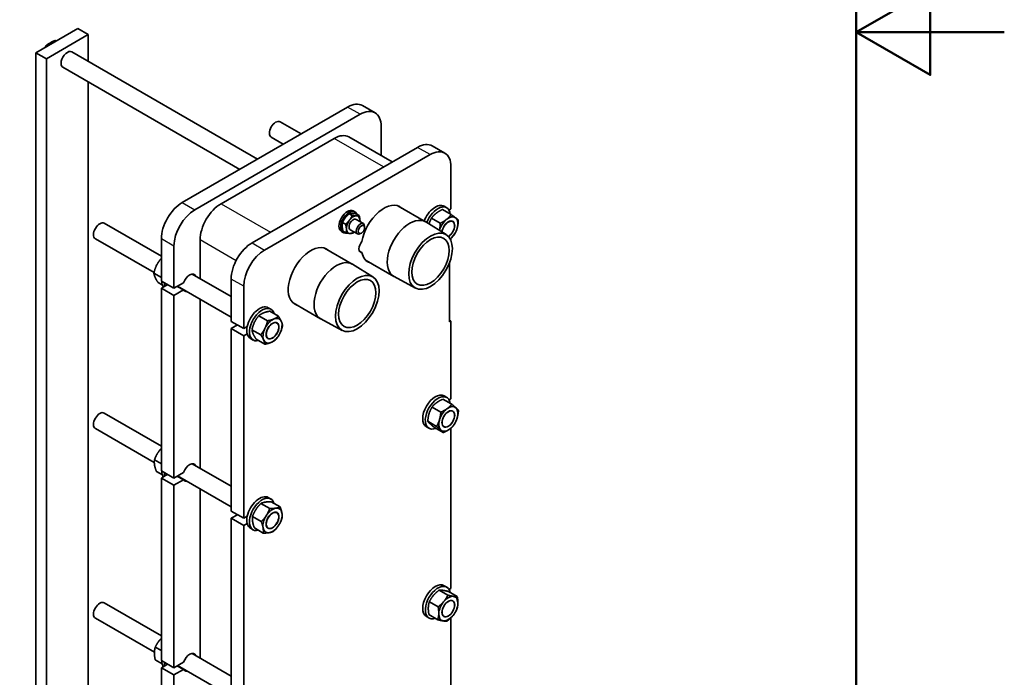
# Model space of a CAD drawing. Units: millimetres. Extents: x 0 to 1470, y 0 to 2079.
# Drawn here: x 1004 to 1470, y 734 to 1045 of the extents above; entities that cross this region are included whole.
import ezdxf

# ---------------------------------------------------------------- set-up
doc = ezdxf.new("R2010")
doc.units = ezdxf.units.MM
doc.header["$LTSCALE"] = 7
for name, color, linetype, lineweight in [('Rahmen (ISO)', 7, 'Continuous', 50), ('Sichtbar (ISO)', 7, 'Continuous', 35), ('Sichtbar schmal (ISO)', 7, 'Continuous', 25)]:
    doc.layers.add(name, color=color, linetype=linetype, lineweight=lineweight)

# ---------------------------------------------------------------- blocks, each defined once
blk = doc.blocks.new('Ränder Standardrahmen')
at = {"layer": 'Rahmen (ISO)', "flags": 128}
for points in [[(10, 10), (10, 287), (200, 287), (200, 10), (10, 10)], [(210, 148.5), (200, 148.5), (205, 151.387), (205, 145.613), (200, 148.5)]]:
    blk.add_lwpolyline(points, dxfattribs=at)

msp = doc.modelspace()

# ---------------------------------------------------------------- linework, layer by layer
at = {"layer": 'Sichtbar (ISO)'}
for p, q in [((1031.8399, 1041.1895), (1012.041, 1029.7585)), ((1036.7897, 1038.3317), (1031.8399, 1041.1895)), ((1036.7897, 1038.3317), (1016.9907, 1026.9008)), ((1017.4857, 1033.6736), (1017.9807, 1033.9594)), ((1021.679, 1035.3231), (1021.1699, 1035.617)), ((1036.7897, 1025.6636), (1036.7897, 1038.3317)), ((1016.9907, 1026.9008), (1012.041, 1029.7585)), ((1012.041, 1029.7585), (1012.041, 578.2359)), ((1017.8038, 1033.0857), (1017.4584, 1033.2851)), ((1116.7951, 979.4724), (1028.9902, 1030.1666)), ((1016.9907, 1026.9008), (1016.9907, 575.3782)), ((1108.3951, 974.6227), (1024.7902, 1022.892)), ((1036.7897, 618.3216), (1036.7897, 1015.9641)), ((1159.4444, 1004.096), (1081.2384, 958.9438)), ((1172.3841, 1001.3602), (1166.4444, 1004.7895)), ((1165.3841, 1000.6668), (1087.1781, 955.5145)), ((1137.4108, 991.3749), (1127.4902, 997.1026)), ((1175.2836, 981.1108), (1175.2836, 994.9513)), ((1153.0098, 989.2358), (1099.5525, 958.3722)), ((1129.0108, 986.5252), (1123.2902, 989.828)), ((1180.4731, 978.1147), (1160.0098, 989.9292)), ((1192.4593, 985.0349), (1114.2532, 939.8827)), ((1205.399, 982.2991), (1199.4593, 985.7283)), ((1198.399, 981.6056), (1120.1929, 936.4534)), ((1208.2984, 955.886), (1208.2984, 975.8902)), ((1162.0959, 954.9345), (1162.8879, 954.4773)), ((1183.2052, 957.3386), (1196.2194, 949.8248)), ((1208.3718, 953.2305), (1204.228, 955.623)), ((1205.0738, 957.1594), (1206.3113, 956.4449)), ((1207.3903, 955.3617), (1208.2984, 955.886)), ((1160.1832, 953.6348), (1161.5884, 952.8236)), ((1163.4678, 950.9093), (1166.8831, 948.9375)), ((1163.4923, 953.5953), (1164.8975, 952.784)), ((1203.2431, 949.1353), (1199.0992, 951.5277)), ((1201.3824, 953.9052), (1201.1389, 953.7108)), ((1206.3321, 951.0475), (1206.0886, 950.853)), ((1209.161, 949.9499), (1209.1115, 949.9785)), ((1210.5634, 951.6414), (1210.4012, 951.7644)), ((1071.3389, 933.5015), (1044.3344, 949.0926)), ((1157.0662, 949.5012), (1158.4714, 948.6899)), ((1157.2582, 945.328), (1158.6634, 944.5167)), ((1160.6678, 946.0596), (1164.0831, 944.0878)), ((1167.463, 947.0842), (1167.463, 947.6557)), ((1206.0729, 943.7383), (1196.3475, 949.7483)), ((1211.2922, 946.9065), (1211.3736, 947.2239)), ((1067.8675, 925.8062), (1040.1344, 941.818)), ((1071.3389, 941.7974), (1071.3389, 921.7932)), ((1089.653, 941.2258), (1089.653, 922.9279)), ((1156.4959, 945.2351), (1157.2879, 944.7778)), ((1165.9781, 944.5122), (1165.4831, 944.2264)), ((1207.9518, 941.707), (1208.0334, 941.7721)), ((1208.2984, 940.9756), (1208.2984, 941.9967)), ((1077.2786, 938.3681), (1077.2786, 918.3639)), ((1148.557, 937.3344), (1161.5712, 929.8206)), ((1166.2223, 935.2629), (1164.9487, 935.9982)), ((1071.0132, 932.1557), (1071.3389, 931.9676)), ((1168.2602, 931.4531), (1181.2744, 923.9393)), ((1068.9309, 928.9262), (1069.0831, 929.24)), ((1171.4247, 923.7341), (1161.6992, 929.7441)), ((1207.556, 902.4463), (1207.556, 930.2837)), ((1067.8067, 925.5452), (1071.3389, 923.5059)), ((1068.4335, 923.4467), (1068.3401, 923.658)), ((1104.3537, 914.4404), (1085.9283, 925.0784)), ((1104.3537, 922.7362), (1104.3537, 902.7321)), ((1191.4723, 918.4492), (1181.4047, 923.8667)), ((1069.7728, 921.0942), (1071.8091, 919.9186)), ((1071.3389, 921.7932), (1077.2786, 918.3639)), ((1073.0125, 919.3301), (1071.3389, 918.3639)), ((1071.3389, 918.3639), (1071.3389, 832.0602)), ((1071.3389, 918.3639), (1077.2786, 914.9346)), ((1074.3088, 920.0785), (1073.0125, 919.3301)), ((1081.8491, 921.0027), (1077.2786, 918.3639)), ((1081.8491, 917.5734), (1077.2786, 914.9346)), ((1078.8792, 919.288), (1081.8491, 917.5734)), ((1104.3537, 904.7409), (1079.0183, 919.3683)), ((1110.2934, 919.307), (1110.2934, 899.3028)), ((1077.2786, 914.9346), (1077.2786, 828.6309)), ((1089.653, 913.2284), (1089.653, 833.1949)), ((1121.9181, 909.1494), (1123.1555, 908.4349)), ((1133.612, 911.4489), (1146.6262, 903.9351)), ((1121.5362, 902.9862), (1117.3923, 905.3787)), ((1119.6985, 906.7423), (1119.4529, 906.6398)), ((1126.7089, 905.1457), (1122.565, 907.5381)), ((1124.6483, 903.8846), (1124.4027, 903.782)), ((1156.8241, 898.445), (1146.7565, 903.8625)), ((1104.3537, 902.7321), (1110.2934, 899.3028)), ((1107.3236, 901.0174), (1104.3537, 899.3028)), ((1104.3537, 899.3028), (1104.3537, 812.9991)), ((1104.3537, 899.3028), (1110.2934, 895.8735)), ((1111.967, 900.269), (1110.2934, 899.3028)), ((1111.8941, 900.2269), (1111.9523, 900.1933)), ((1118.3297, 896.3758), (1114.1858, 898.7682)), ((1115.4623, 902.463), (1115.31, 902.1492)), ((1120.412, 899.6053), (1120.2598, 899.2914)), ((1126.0053, 901.9399), (1125.9558, 901.9685)), ((1128.1415, 902.5819), (1128.0482, 902.7932)), ((1207.556, 903.3036), (1208.2984, 902.875)), ((1208.2984, 902.875), (1207.556, 902.4463)), ((1208.2984, 866.153), (1208.2984, 902.875)), ((1111.967, 896.8397), (1110.2934, 895.8735)), ((1110.2934, 895.8735), (1110.2934, 809.5698)), ((1113.5181, 894.6001), (1114.7555, 893.8857)), ((1114.7192, 896.881), (1114.8126, 896.6697)), ((1120.2958, 891.9248), (1116.1519, 894.3172)), ((1121.8053, 894.6653), (1121.7558, 894.6939)), ((1127.3985, 896.9999), (1127.5507, 897.3137)), ((1119.669, 894.0233), (1119.7623, 893.812)), ((1123.1622, 892.7206), (1123.4078, 892.8231)), ((1205.0738, 867.4264), (1206.3113, 866.712)), ((1207.3903, 865.6287), (1208.2984, 866.153)), ((1203.4936, 859.7818), (1199.3497, 862.1743)), ((1201.6596, 864.3744), (1201.4137, 864.1961)), ((1208.6733, 863.5385), (1204.5294, 865.9309)), ((1206.6093, 861.5167), (1206.3634, 861.3383)), ((1210.7336, 861.7505), (1210.5833, 861.8915)), ((1071.3389, 843.7685), (1044.3344, 859.3596)), ((1197.987, 859.2035), (1197.8914, 858.8841)), ((1209.161, 860.2169), (1209.1115, 860.2455)), ((1211.1852, 856.8135), (1211.2809, 857.1328)), ((1196.6738, 852.8772), (1197.9113, 852.1627)), ((1201.4784, 853.0556), (1197.3345, 855.4481)), ((1198.4387, 854.2664), (1198.589, 854.1254)), ((1204.6429, 850.086), (1200.499, 852.4785)), ((1202.9368, 856.3458), (1202.8411, 856.0264)), ((1204.961, 852.9423), (1204.9115, 852.9709)), ((1208.2984, 776.4201), (1208.2984, 852.2515)), ((1068.0002, 835.9967), (1040.1344, 852.085)), ((1203.3885, 851.4087), (1203.5387, 851.2677)), ((1207.5127, 851.6425), (1207.7586, 851.8209)), ((1069.5641, 840.3628), (1069.7535, 840.6569)), ((1068.0668, 837.1803), (1071.3389, 835.2912)), ((1068.147, 834.5836), (1068.1032, 834.8401)), ((1104.3537, 824.7074), (1085.9283, 835.3454)), ((1068.9894, 831.778), (1071.8214, 830.143)), ((1071.3389, 832.0602), (1077.2786, 828.6309)), ((1073.0125, 829.5971), (1071.3389, 828.6309)), ((1074.3088, 830.3456), (1073.0125, 829.5971)), ((1081.8491, 831.2697), (1077.2786, 828.6309)), ((1078.8792, 829.555), (1081.8491, 827.8404)), ((1104.3537, 815.0079), (1079.0183, 829.6353)), ((1071.3389, 828.6309), (1071.3389, 742.3272)), ((1071.3389, 828.6309), (1077.2786, 825.2016)), ((1081.8491, 827.8404), (1077.2786, 825.2016)), ((1077.2786, 825.2016), (1077.2786, 738.898)), ((1089.653, 823.4954), (1089.653, 743.4619)), ((1122.5797, 814.2046), (1118.4358, 816.597)), ((1120.6058, 817.2441), (1120.3725, 817.2066)), ((1121.9181, 819.4164), (1123.1555, 818.702)), ((1127.4922, 814.9959), (1123.3484, 817.3884)), ((1104.3537, 812.9991), (1110.2934, 809.5698)), ((1107.3236, 811.2845), (1104.3537, 809.5698)), ((1111.967, 810.536), (1110.2934, 809.5698)), ((1111.8941, 810.4939), (1111.9523, 810.4603)), ((1118.5898, 808.0109), (1114.4459, 810.4033)), ((1116.1327, 813.8798), (1115.9432, 813.5858)), ((1121.0824, 811.0221), (1120.893, 810.728)), ((1125.5555, 814.3864), (1125.3223, 814.3488)), ((1126.0053, 812.2069), (1125.9558, 812.2355)), ((1128.3784, 811.9339), (1128.3346, 812.1904)), ((1104.3537, 809.5698), (1104.3537, 723.2661)), ((1104.3537, 809.5698), (1110.2934, 806.1405)), ((1111.967, 807.1067), (1110.2934, 806.1405)), ((1110.2934, 806.1405), (1110.2934, 719.8368)), ((1114.4824, 808.0631), (1114.5262, 807.8066)), ((1126.7281, 806.1171), (1126.9175, 806.4112)), ((1113.5181, 804.8672), (1114.7555, 804.1527)), ((1119.5124, 802.6086), (1115.3685, 805.001)), ((1119.4321, 805.2053), (1119.4759, 804.9488)), ((1121.8053, 804.9323), (1121.7558, 804.9609)), ((1122.255, 802.7528), (1122.4882, 802.7904)), ((1205.0738, 777.6934), (1206.3113, 776.979)), ((1200.1172, 773.2423), (1199.8978, 772.9824)), ((1206.8656, 773.2241), (1202.7217, 775.6166)), ((1204.6311, 775.4978), (1204.4215, 775.5297)), ((1211.2806, 772.5531), (1207.1368, 774.9456)), ((1207.3903, 775.8958), (1208.2984, 776.4201)), ((1071.3389, 754.0356), (1044.3344, 769.6266)), ((1202.243, 767.7503), (1198.0992, 770.1428)), ((1205.067, 770.3845), (1204.8475, 770.1246)), ((1209.161, 770.4839), (1209.1115, 770.5125)), ((1209.5809, 772.6401), (1209.3712, 772.6719)), ((1211.5749, 769.1022), (1211.5847, 769.3939)), ((1197.5974, 767.4488), (1197.5875, 767.1571)), ((1202.0355, 761.6054), (1197.8916, 763.9979)), ((1202.5471, 764.5911), (1202.5373, 764.2993)), ((1068.0596, 746.2294), (1040.1344, 762.352)), ((1196.6738, 763.1442), (1197.9113, 762.4298)), ((1204.5412, 761.0532), (1204.7508, 761.0213)), ((1204.961, 763.2093), (1204.9115, 763.2379)), ((1208.2984, 686.6871), (1208.2984, 762.5052)), ((1209.055, 763.3087), (1209.2745, 763.5686)), ((1070.2078, 751.5547), (1070.4225, 751.8218)), ((1068.054, 745.7172), (1068.054, 746.0035)), ((1068.4569, 748.6427), (1071.3389, 746.9787)), ((1104.3537, 734.9744), (1085.9283, 745.6124)), ((1068.4569, 742.6128), (1071.7416, 740.7164)), ((1071.3389, 742.3272), (1077.2786, 738.898)), ((1074.3088, 740.6126), (1073.0125, 739.8642)), ((1081.8491, 741.5367), (1077.2786, 738.898)), ((1073.0125, 739.8642), (1071.3389, 738.898)), ((1071.3389, 738.898), (1071.3389, 652.5943)), ((1071.3389, 738.898), (1077.2786, 735.4687)), ((1081.8491, 738.1074), (1077.2786, 735.4687)), ((1078.8792, 739.8221), (1081.8491, 738.1074)), ((1104.3537, 725.275), (1079.0183, 739.9024)), ((1077.2786, 735.4687), (1077.2786, 649.165))]:
    msp.add_line(p, q, dxfattribs=at)
for centre, major_axis, start_param, end_param in [((1017.9807, 1031.6732), (-1.4, -2.4249), 3.74305401, 4.77363578), ((1017.4857, 1031.959), (1.05, 1.8187), 0.78539816, 1.77383025), ((1026.8902, 1026.5293), (-2.1, -3.6373), 3.14159265, 6.28318531), ((1159.4444, 992.6651), (7, 12.1244), 0, 0.78539816), ((1165.3841, 989.2358), (7, 12.1244), 5.49778714, 7.06858347), ((1125.3902, 993.4653), (2.1, 3.6373), 0, 3.14159265), ((1153.0098, 977.8049), (7, 12.1244), 0, 0.78539816), ((1192.4593, 973.604), (7, 12.1244), 0, 0.78539816), ((1198.399, 970.1747), (7, 12.1244), 5.49778714, 7.06858347), ((1081.2384, 947.5128), (7, 12.1244), 0.78539816, 2.35619449), ((1087.1781, 944.0835), (-7, -12.1244), 3.92699082, 5.49778714), ((1099.5525, 946.9413), (7, 12.1244), 0.78539816, 2.35619449), ((1159.2959, 950.0848), (2.8, 4.8497), 0, 3.14159265), ((1160.0879, 949.6276), (2.8, 4.8497), 5.87430311, 9.83366016), ((1176.6201, 943.8835), (7.525, 13.0337), 6.16499164, 8.42472594), ((1200.8738, 949.8848), (4.2, 7.2746), 0, 1.85795471), ((1202.1113, 949.1703), (4.2, 7.2746), 5.62524473, 8.14377056), ((1162.0678, 948.4845), (-2.275, -3.9404), 4.50230155, 5.5494991), ((1162.0678, 948.4845), (-1.4, -2.4249), 3.14159265, 6.28318531), ((1162.0678, 948.4845), (2.275, 3.9404), 0.31351135, 1.3607089), ((1162.0678, 948.4845), (2.275, 3.9404), 5.5494991, 6.59669665), ((1162.0678, 948.4845), (2.275, 3.9404), 5.3752628, 5.5494991), ((1188.7469, 936.882), (7.4725, 12.9427), 6.26590313, 9.44206014), ((1207.061, 946.3126), (3.199, 5.5408), 1.0020221, 1.99091876), ((1207.061, 946.3126), (2.135, 3.6979), 3.94882364, 8.52430724), ((1207.061, 946.3126), (2.1, 3.6373), 3.93766649, 8.53807421), ((1207.061, 946.3126), (3.199, 5.5408), 6.23800985, 7.23039757), ((1207.0115, 946.3412), (2.1, 3.6373), 0, 0.77709917), ((1207.061, 946.3126), (3.199, 5.5408), 5.1908123, 6.18320002), ((1042.2344, 945.4553), (2.1, 3.6373), 0, 3.14159265), ((1162.0678, 948.4845), (-2.275, -3.9404), 5.5494991, 6.59669665), ((1165.4831, 946.5126), (-1.4, -2.4249), 2.35619449, 7.06858347), ((1207.061, 946.3126), (-3.199, -5.5408), 1.0020221, 1.99440981), ((1162.0678, 948.4845), (-2.275, -3.9404), 0.31351135, 0.9079225), ((1114.2532, 928.4517), (7, 12.1244), 0.78539816, 2.35619449), ((1120.1929, 925.0224), (-7, -12.1244), 3.92699082, 5.49778714), ((1141.9718, 923.8793), (7.525, 13.0337), 6.16499164, 9.54297163), ((1167.2155, 938.4538), (-1.75, -3.0311), 4.33994376, 6.65563053), ((1154.0987, 916.8779), (7.4725, 12.9427), 6.26590313, 9.44206014), ((1176.6201, 943.8835), (-7.525, -13.0337), 5.712441, 6.40137898), ((1084.7033, 920.9359), (2.275, 3.9404), 5.88839419, 8.15965116), ((1077.5261, 925.0796), (-4.2, -7.2746), 5.49778714, 5.9739062), ((1078.7636, 924.3652), (4.2, 7.2746), 2.35619449, 2.60887475), ((1084.7033, 920.9359), (-2.275, -3.9404), 5.97751578, 6.67797643), ((1117.7181, 901.8748), (4.2, 7.2746), 0, 2.10351424), ((1118.9555, 901.1603), (4.2, 7.2746), 5.77246421, 9.93549905), ((1123.9053, 898.3026), (3.199, 5.5408), 0.67522449, 1.6676122), ((1123.9053, 898.3026), (3.199, 5.5408), 5.91121224, 6.90359996), ((1117.7181, 901.8748), (-4.2, -7.2746), 5.24510689, 5.7504674), ((1123.9053, 898.3026), (3.199, 5.5408), 1.72242204, 2.71480976), ((1123.8558, 898.3312), (2.1, 3.6373), 0, 0.77709917), ((1123.9053, 898.3026), (-3.199, -5.5408), 1.72242204, 2.71480976), ((1117.7181, 901.8748), (-4.2, -7.2746), 5.7504674, 6.28318531), ((1123.8558, 898.3312), (-2.1, -3.6373), 5.50608614, 6.28318531), ((1123.9053, 898.3026), (-3.199, -5.5408), 0.67522449, 1.6676122), ((1123.9053, 898.3026), (-3.199, -5.5408), 5.91121224, 6.90359996), ((1200.8738, 860.1518), (4.2, 7.2746), 0, 3.14159265), ((1202.1113, 859.4373), (4.2, 7.2746), 5.66238651, 10.04557676), ((1207.061, 856.5796), (3.199, 5.5408), 6.17619831, 7.16858603), ((1207.061, 856.5796), (3.199, 5.5408), 5.12900076, 6.12138848), ((1042.2344, 855.7223), (2.1, 3.6373), 0, 3.14159265), ((1207.061, 856.5796), (3.199, 5.5408), 0.94021056, 1.93259827), ((1207.0115, 856.6082), (2.1, 3.6373), 0, 0.77709917), ((1207.061, 856.5796), (-3.199, -5.5408), 0.94021056, 1.93259827), ((1207.061, 856.5796), (-3.199, -5.5408), 5.12900076, 6.12138848), ((1207.0115, 856.6082), (-2.1, -3.6373), 5.50608614, 6.28318531), ((1207.061, 856.5796), (-3.199, -5.5408), 6.17619831, 7.16858603), ((1084.7033, 831.2029), (2.275, 3.9404), 5.88839419, 8.15965116), ((1077.5261, 835.3466), (-4.2, -7.2746), 5.49778714, 5.9739062), ((1078.7636, 834.6322), (4.2, 7.2746), 2.35619449, 2.60887475), ((1084.7033, 831.2029), (-2.275, -3.9404), 5.97751578, 6.67797643), ((1117.7181, 812.1418), (4.2, 7.2746), 0, 2.10351424), ((1118.9555, 811.4273), (4.2, 7.2746), 5.78000378, 9.92795949), ((1117.7181, 812.1418), (-4.2, -7.2746), 5.24510689, 5.7504674), ((1123.9053, 808.5696), (3.199, 5.5408), 1.51401204, 2.50639975), ((1123.9053, 808.5696), (3.199, 5.5408), 0.46681448, 1.4592022), ((1123.8558, 808.5982), (2.1, 3.6373), 0, 0.77709917), ((1123.9053, 808.5696), (3.199, 5.5408), 5.70280224, 6.69518996), ((1123.9053, 808.5696), (-3.199, -5.5408), 1.51401204, 2.50639975), ((1117.7181, 812.1418), (-4.2, -7.2746), 5.7504674, 6.28318531), ((1123.8558, 808.5982), (-2.1, -3.6373), 5.50608614, 6.28318531), ((1123.9053, 808.5696), (-3.199, -5.5408), 0.46681448, 1.4592022), ((1123.9053, 808.5696), (-3.199, -5.5408), 5.70280224, 6.69518996), ((1200.8738, 770.4188), (4.2, 7.2746), 0, 3.14159265), ((1202.1113, 769.7044), (4.2, 7.2746), 5.70874564, 9.99921763), ((1042.2344, 765.9893), (2.1, 3.6373), 0, 3.14159265), ((1207.061, 766.8466), (3.199, 5.5408), 1.29665361, 2.28904132), ((1207.061, 766.8466), (3.199, 5.5408), 0.24945606, 1.24184377), ((1207.0115, 766.8752), (2.1, 3.6373), 0, 0.77709917), ((1207.061, 766.8466), (-3.199, -5.5408), 1.29665361, 2.28904132), ((1207.061, 766.8466), (3.199, 5.5408), 5.48544381, 6.47783153), ((1207.061, 766.8466), (-3.199, -5.5408), 5.48544381, 6.47783153), ((1207.0115, 766.8752), (-2.1, -3.6373), 5.50608614, 6.28318531), ((1207.061, 766.8466), (-3.199, -5.5408), 0.24945606, 1.24184377), ((1084.7033, 741.4699), (2.275, 3.9404), 5.88839419, 8.15965116), ((1077.5261, 745.6136), (-4.2, -7.2746), 5.49778714, 5.9739062), ((1078.7636, 744.8992), (4.2, 7.2746), 2.35619449, 2.60887475), ((1084.7033, 741.4699), (-2.275, -3.9404), 5.97751578, 6.67797643)]:
    msp.add_ellipse(centre, major_axis=major_axis, ratio=0.57735027, start_param=start_param, end_param=end_param, dxfattribs=at)
for centre, major_axis in [((1165.9781, 946.2269), (1.05, 1.8187)), ((1198.6464, 931.1666), (7.3014, 12.6464)), ((1198.6464, 931.1666), (6.2475, 10.821)), ((1163.9982, 911.1624), (7.3014, 12.6464)), ((1163.9982, 911.1624), (6.2475, 10.821)), ((1123.9053, 898.3026), (2.135, 3.6979)), ((1123.9053, 898.3026), (2.1, 3.6373)), ((1207.061, 856.5796), (2.135, 3.6979)), ((1207.061, 856.5796), (2.1, 3.6373)), ((1123.9053, 808.5696), (2.135, 3.6979)), ((1123.9053, 808.5696), (2.1, 3.6373)), ((1207.061, 766.8466), (2.135, 3.6979)), ((1207.061, 766.8466), (2.1, 3.6373))]:
    msp.add_ellipse(centre, major_axis=major_axis, ratio=0.57735027, dxfattribs=at)
for points, weights in [([(1019.0268, 1034.617), (1018.1656, 1034.0758), (1017.4584, 1033.2851)], [1.66617338753, 1.66617338753, 1.5465475205]), ([(1021.1699, 1035.617), (1019.8881, 1035.1581), (1019.0268, 1034.617)], [1.5465475205, 1.66617338753, 1.66617338753]), ([(1017.0677, 1032.6607), (1017.2469, 1032.968), (1017.4584, 1033.2851)], [1.60215661993, 1.57866303769, 1.5465475205]), ([(1201.3824, 953.9052), (1202.5345, 954.8), (1204.228, 955.623)], [2.04245823794, 2.03534095305, 1.89617239908]), ([(1157.0662, 949.5012), (1157.6141, 950.7747), (1158.3374, 951.7339)], [1.5465475205, 1.66617338753, 1.66617338753]), ([(1158.3374, 951.7339), (1159.0607, 952.6931), (1160.1832, 953.6348)], [1.66617338753, 1.66617338753, 1.5465475205]), ([(1158.4714, 948.6899), (1159.594, 949.6316), (1160.3173, 950.5908)], [1.5465475205, 1.66617338753, 1.66617338753]), ([(1160.1832, 953.6348), (1160.7825, 953.7902), (1161.5504, 953.781)], [1.5465475205, 1.66617338753, 1.66617338753]), ([(1160.3173, 950.5908), (1161.0406, 951.55), (1161.5884, 952.8236)], [1.66617338753, 1.66617338753, 1.5465475205]), ([(1161.5504, 953.781), (1162.3183, 953.7718), (1163.4923, 953.5953)], [1.66617338753, 1.66617338753, 1.5465475205]), ([(1161.5884, 952.8236), (1162.7624, 952.6471), (1163.5303, 952.6379)], [1.5465475205, 1.66617338753, 1.66617338753]), ([(1163.5303, 952.6379), (1164.2982, 952.6287), (1164.8975, 952.784)], [1.66617338753, 1.66617338753, 1.5465475205]), ([(1164.8975, 952.784), (1165.2363, 951.4999), (1165.2808, 950.5315)], [1.5465475205, 1.66617338753, 1.66617338753]), ([(1165.2808, 950.5315), (1165.2965, 950.191), (1165.2792, 949.8635)], [1.66617338753, 1.66617338753, 1.65137874505]), ([(1197.9336, 948.7681), (1198.3278, 950.1352), (1199.0992, 951.5277)], [2.04095077359, 2.02618764587, 1.89617239908]), ([(1199.0992, 951.5277), (1200.0233, 952.7949), (1201.1389, 953.7108)], [1.89617239908, 2.03534095305, 2.04245823794]), ([(1206.0886, 950.853), (1204.9365, 949.9582), (1203.2431, 949.1353)], [2.04245823794, 2.03534095305, 1.89617239908]), ([(1208.3718, 953.2305), (1207.4477, 951.9634), (1206.3321, 951.0475)], [1.89617239908, 2.03534095305, 2.04245823794]), ([(1210.4012, 951.7644), (1209.628, 952.3475), (1208.3718, 953.2305)], [2.04245823794, 2.03534095305, 1.89617239908]), ([(1211.7868, 950.6405), (1211.3001, 951.0793), (1210.5634, 951.6414)], [1.89617239908, 2.03534095305, 2.04245823794]), ([(1211.3736, 947.2239), (1211.7342, 948.7124), (1211.7868, 950.6405)], [2.04245823794, 2.03534095305, 1.89617239908]), ([(1157.0662, 949.5012), (1156.8303, 948.5489), (1156.8749, 947.5805)], [1.5465475205, 1.66617338753, 1.66617338753]), ([(1156.8749, 947.5805), (1156.9194, 946.6121), (1157.2582, 945.328)], [1.66617338753, 1.66617338753, 1.5465475205]), ([(1158.4714, 948.6899), (1158.8102, 947.4058), (1158.8548, 946.4374)], [1.5465475205, 1.66617338753, 1.66617338753]), ([(1158.8548, 946.4374), (1158.8993, 945.469), (1158.6634, 944.5167)], [1.66617338753, 1.66617338753, 1.5465475205]), ([(1203.2431, 949.1353), (1203.1908, 947.2197), (1202.8348, 945.7394)], [1.89617239908, 2.03437162049, 2.04235268547]), ([(1210.0731, 943.9552), (1210.8951, 945.4391), (1211.2922, 946.9065)], [1.89617239908, 2.03534095305, 2.04245823794]), ([(1160.6053, 944.331), (1159.8374, 944.3402), (1158.6634, 944.5167)], [1.66617338753, 1.66617338753, 1.5465475205]), ([(1161.9725, 944.4772), (1161.3732, 944.3219), (1160.6053, 944.331)], [1.5465475205, 1.66617338753, 1.66617338753]), ([(1162.5411, 944.978), (1162.2746, 944.7306), (1161.9725, 944.4772)], [1.59972744979, 1.57701816944, 1.5465475205]), ([(1208.0334, 941.7721), (1209.149, 942.688), (1210.0731, 943.9552)], [2.04245823794, 2.03534095305, 1.89617239908]), ([(1069.0831, 929.24), (1069.8103, 930.6909), (1071.0132, 932.1557)], [2.04245823794, 2.03534095305, 1.89617239908]), ([(1071.0132, 932.1557), (1071.1749, 932.2894), (1071.3389, 932.4126)], [1.89617239908, 1.91885722375, 1.93803346987]), ([(1067.8067, 925.5452), (1068.2402, 927.4542), (1068.9309, 928.9262)], [1.89617239908, 2.03534095305, 2.04245823794]), ([(1068.3401, 923.658), (1067.9237, 924.6315), (1067.8067, 925.5452)], [2.04245823794, 2.03534095305, 1.89617239908]), ([(1069.7728, 921.0942), (1068.8864, 922.4521), (1068.4335, 923.4467)], [1.89617239908, 2.03534095305, 2.04245823794]), ([(1115.4623, 902.463), (1116.1894, 903.9139), (1117.3923, 905.3787)], [2.04245823794, 2.03534095305, 1.89617239908]), ([(1117.3923, 905.3787), (1118.3276, 906.1518), (1119.4529, 906.6398)], [1.89617239908, 2.03534095305, 2.04245823794]), ([(1119.6985, 906.7423), (1120.8603, 907.2092), (1122.565, 907.5381)], [2.04245823794, 2.03534095305, 1.89617239908]), ([(1124.4027, 903.782), (1123.2409, 903.3152), (1121.5362, 902.9862)], [2.04245823794, 2.03534095305, 1.89617239908]), ([(1126.7089, 905.1457), (1125.7736, 904.3725), (1124.6483, 903.8846)], [1.89617239908, 2.03534095305, 2.04245823794]), ([(1128.0482, 902.7932), (1127.5952, 903.7878), (1126.7089, 905.1457)], [2.04245823794, 2.03534095305, 1.89617239908]), ([(1114.1858, 898.7682), (1114.6194, 900.6772), (1115.31, 902.1492)], [1.89617239908, 2.03534095305, 2.04245823794]), ([(1114.7192, 896.881), (1114.3028, 897.8545), (1114.1858, 898.7682)], [2.04245823794, 2.03534095305, 1.89617239908]), ([(1120.2598, 899.2914), (1119.5326, 897.8405), (1118.3297, 896.3758)], [2.04245823794, 2.03534095305, 1.89617239908]), ([(1121.5362, 902.9862), (1121.1026, 901.0772), (1120.412, 899.6053)], [1.89617239908, 2.03534095305, 2.04245823794]), ([(1127.5507, 897.3137), (1128.2414, 898.7857), (1128.675, 900.6947)], [2.04245823794, 2.03534095305, 1.89617239908]), ([(1128.675, 900.6947), (1128.5579, 901.6084), (1128.1415, 902.5819)], [1.89617239908, 2.03534095305, 2.04245823794]), ([(1116.1519, 894.3172), (1115.2655, 895.6751), (1114.8126, 896.6697)], [1.89617239908, 2.03534095305, 2.04245823794]), ([(1118.3297, 896.3758), (1119.2161, 895.0178), (1119.669, 894.0233)], [1.89617239908, 2.03534095305, 2.04245823794]), ([(1123.4078, 892.8231), (1124.5331, 893.3111), (1125.4684, 894.0842)], [2.04245823794, 2.03534095305, 1.89617239908]), ([(1125.4684, 894.0842), (1126.6713, 895.549), (1127.3985, 896.9999)], [1.89617239908, 2.03534095305, 2.04245823794]), ([(1119.7623, 893.812), (1120.1787, 892.8385), (1120.2958, 891.9248)], [2.04245823794, 2.03534095305, 1.89617239908]), ([(1120.2958, 891.9248), (1122.0004, 892.2537), (1123.1622, 892.7206)], [1.89617239908, 2.03534095305, 2.04245823794]), ([(1197.987, 859.2035), (1198.4508, 860.68), (1199.3497, 862.1743)], [2.04245823794, 2.03534095305, 1.89617239908]), ([(1199.3497, 862.1743), (1200.2868, 863.355), (1201.4137, 864.1961)], [1.89617239908, 2.03534095305, 2.04245823794]), ([(1201.6596, 864.3744), (1202.823, 865.1944), (1204.5294, 865.9309)], [2.04245823794, 2.03534095305, 1.89617239908]), ([(1208.6733, 863.5385), (1207.7362, 862.3577), (1206.6093, 861.5167)], [1.89617239908, 2.03534095305, 2.04245823794]), ([(1210.5833, 861.8915), (1209.8655, 862.5586), (1208.6733, 863.5385)], [2.04245823794, 2.03534095305, 1.89617239908]), ([(1211.8377, 860.5689), (1211.4149, 861.1046), (1210.7336, 861.7505)], [1.89617239908, 2.03534095305, 2.04245823794]), ([(1197.3345, 855.4481), (1197.4641, 857.3866), (1197.8914, 858.8841)], [1.89617239908, 2.03534095305, 2.04245823794]), ([(1203.4936, 859.7818), (1203.364, 857.8433), (1202.9368, 856.3458)], [1.89617239908, 2.03534095305, 2.04245823794]), ([(1206.3634, 861.3383), (1205.2, 860.5184), (1203.4936, 859.7818)], [2.04245823794, 2.03534095305, 1.89617239908]), ([(1209.8225, 853.8427), (1210.7214, 855.337), (1211.1852, 856.8135)], [1.89617239908, 2.03534095305, 2.04245823794]), ([(1211.2809, 857.1328), (1211.7082, 858.6304), (1211.8377, 860.5689)], [2.04245823794, 2.03534095305, 1.89617239908]), ([(1198.4387, 854.2664), (1197.7574, 854.9124), (1197.3345, 855.4481)], [2.04245823794, 2.03534095305, 1.89617239908]), ([(1200.499, 852.4785), (1199.3068, 853.4584), (1198.589, 854.1254)], [1.89617239908, 2.03534095305, 2.04245823794]), ([(1202.8411, 856.0264), (1202.3773, 854.5499), (1201.4784, 853.0556)], [2.04245823794, 2.03534095305, 1.89617239908]), ([(1201.4784, 853.0556), (1202.6706, 852.0757), (1203.3885, 851.4087)], [1.89617239908, 2.03534095305, 2.04245823794]), ([(1207.7586, 851.8209), (1208.8854, 852.6619), (1209.8225, 853.8427)], [2.04245823794, 2.03534095305, 1.89617239908]), ([(1203.5387, 851.2677), (1204.22, 850.6217), (1204.6429, 850.086)], [2.04245823794, 2.03534095305, 1.89617239908]), ([(1204.6429, 850.086), (1206.3493, 850.8226), (1207.5127, 851.6425)], [1.89617239908, 2.03534095305, 2.04245823794]), ([(1068.0668, 837.1803), (1068.7003, 838.983), (1069.5641, 840.3628)], [1.89617239908, 2.03534095305, 2.04245823794]), ([(1069.7535, 840.6569), (1070.421, 841.6641), (1071.3389, 842.6452)], [2.04245823794, 2.03717710646, 1.95919037912]), ([(1068.1032, 834.8401), (1067.9175, 836.0239), (1068.0668, 837.1803)], [2.04245823794, 2.03534095305, 1.89617239908]), ([(1068.9894, 831.778), (1068.3693, 833.3787), (1068.147, 834.5836)], [1.89617239908, 2.03534095305, 2.04245823794]), ([(1116.1327, 813.8798), (1117.033, 815.2386), (1118.4358, 816.597)], [2.04245823794, 2.03534095305, 1.89617239908]), ([(1118.4358, 816.597), (1119.3048, 817.0211), (1120.3725, 817.2066)], [1.89617239908, 2.03534095305, 2.04245823794]), ([(1120.6058, 817.2441), (1121.7101, 817.4085), (1123.3484, 817.3884)], [2.04245823794, 2.03534095305, 1.89617239908]), ([(1127.4922, 814.9959), (1126.6233, 814.5719), (1125.5555, 814.3864)], [1.89617239908, 2.03534095305, 2.04245823794]), ([(1128.3346, 812.1904), (1128.1123, 813.3953), (1127.4922, 814.9959)], [2.04245823794, 2.03534095305, 1.89617239908]), ([(1114.4824, 808.0631), (1114.2967, 809.2469), (1114.4459, 810.4033)], [2.04245823794, 2.03534095305, 1.89617239908]), ([(1114.4459, 810.4033), (1115.0794, 812.2059), (1115.9432, 813.5858)], [1.89617239908, 2.03534095305, 2.04245823794]), ([(1120.893, 810.728), (1119.9926, 809.3693), (1118.5898, 808.0109)], [2.04245823794, 2.03534095305, 1.89617239908]), ([(1122.5797, 814.2046), (1121.9462, 812.4019), (1121.0824, 811.0221)], [1.89617239908, 2.03534095305, 2.04245823794]), ([(1125.3223, 814.3488), (1124.218, 814.1844), (1122.5797, 814.2046)], [2.04245823794, 2.03534095305, 1.89617239908]), ([(1128.4148, 809.5936), (1128.5641, 810.7501), (1128.3784, 811.9339)], [1.89617239908, 2.03534095305, 2.04245823794]), ([(1115.3685, 805.001), (1114.7484, 806.6017), (1114.5262, 807.8066)], [1.89617239908, 2.03534095305, 2.04245823794]), ([(1118.5898, 808.0109), (1119.2099, 806.4102), (1119.4321, 805.2053)], [1.89617239908, 2.03534095305, 2.04245823794]), ([(1124.4249, 803.3999), (1125.8278, 804.7584), (1126.7281, 806.1171)], [1.89617239908, 2.03534095305, 2.04245823794]), ([(1126.9175, 806.4112), (1127.7814, 807.791), (1128.4148, 809.5936)], [2.04245823794, 2.03534095305, 1.89617239908]), ([(1119.4759, 804.9488), (1119.6616, 803.7651), (1119.5124, 802.6086)], [2.04245823794, 2.03534095305, 1.89617239908]), ([(1119.5124, 802.6086), (1121.1507, 802.5884), (1122.255, 802.7528)], [1.89617239908, 2.03534095305, 2.04245823794]), ([(1122.4882, 802.7904), (1123.556, 802.9759), (1124.4249, 803.3999)], [2.04245823794, 2.03534095305, 1.89617239908]), ([(1200.1172, 773.2423), (1201.1574, 774.4419), (1202.7217, 775.6166)], [2.04245823794, 2.03534095305, 1.89617239908]), ([(1202.7217, 775.6166), (1203.4637, 775.6675), (1204.4215, 775.5297)], [1.89617239908, 2.03534095305, 2.04245823794]), ([(1204.6311, 775.4978), (1205.6254, 775.3389), (1207.1368, 774.9456)], [2.04245823794, 2.03534095305, 1.89617239908]), ([(1206.8656, 773.2241), (1206.0707, 771.6052), (1205.067, 770.3845)], [1.89617239908, 2.03534095305, 2.04245823794]), ([(1209.3712, 772.6719), (1208.3769, 772.8308), (1206.8656, 773.2241)], [2.04245823794, 2.03534095305, 1.89617239908]), ([(1197.5974, 767.4488), (1197.6615, 768.7968), (1198.0992, 770.1428)], [2.04245823794, 2.03534095305, 1.89617239908]), ([(1198.0992, 770.1428), (1198.8941, 771.7617), (1199.8978, 772.9824)], [1.89617239908, 2.03534095305, 2.04245823794]), ([(1204.8475, 770.1246), (1203.8073, 768.925), (1202.243, 767.7503)], [2.04245823794, 2.03534095305, 1.89617239908]), ([(1211.2806, 772.5531), (1210.5387, 772.5023), (1209.5809, 772.6401)], [1.89617239908, 2.03534095305, 2.04245823794]), ([(1211.0731, 766.4083), (1211.5107, 767.7542), (1211.5749, 769.1022)], [1.89617239908, 2.03534095305, 2.04245823794]), ([(1211.5847, 769.3939), (1211.6123, 770.763), (1211.2806, 772.5531)], [2.04245823794, 2.03534095305, 1.89617239908]), ([(1197.8916, 763.9979), (1197.5599, 765.788), (1197.5875, 767.1571)], [1.89617239908, 2.03534095305, 2.04245823794]), ([(1202.5373, 764.2993), (1202.4731, 762.9514), (1202.0355, 761.6054)], [2.04245823794, 2.03534095305, 1.89617239908]), ([(1202.243, 767.7503), (1202.5747, 765.9601), (1202.5471, 764.5911)], [1.89617239908, 2.03534095305, 2.04245823794]), ([(1209.2745, 763.5686), (1210.2782, 764.7893), (1211.0731, 766.4083)], [2.04245823794, 2.03534095305, 1.89617239908]), ([(1202.0355, 761.6054), (1203.5468, 761.2121), (1204.5412, 761.0532)], [1.89617239908, 2.03534095305, 2.04245823794]), ([(1204.7508, 761.0213), (1205.7086, 760.8835), (1206.4506, 760.9344)], [2.04245823794, 2.03534095305, 1.89617239908]), ([(1206.4506, 760.9344), (1208.0148, 762.1091), (1209.055, 763.3087)], [1.89617239908, 2.03534095305, 2.04245823794]), ([(1068.4569, 748.6427), (1069.2263, 750.3004), (1070.2078, 751.5547)], [1.89617239908, 2.03534095305, 2.04245823794]), ([(1070.4225, 751.8218), (1070.8451, 752.3337), (1071.3389, 752.8259)], [2.04245823794, 2.03949814553, 2.01369656381]), ([(1068.054, 746.0035), (1068.0723, 747.326), (1068.4569, 748.6427)], [2.04245823794, 2.03534095305, 1.89617239908]), ([(1068.4569, 742.6128), (1068.0723, 744.3736), (1068.054, 745.7172)], [1.89617239908, 2.03534095305, 2.04245823794])]:
    msp.add_rational_spline(points, weights, degree=2, dxfattribs=at)
at = {"layer": 'Sichtbar schmal (ISO)'}
for p, q in [((1165.3841, 1000.6668), (1159.4444, 1004.096)), ((1176.3726, 975.7473), (1153.0098, 989.2358)), ((1198.399, 981.6056), (1192.4593, 985.0349)), ((1081.2384, 958.9438), (1087.1781, 955.5145)), ((1099.5525, 958.3722), (1122.9153, 944.8837)), ((1077.2786, 938.3681), (1071.3389, 941.7974)), ((1106.6619, 931.4057), (1089.653, 941.2258)), ((1114.2532, 939.8827), (1120.1929, 936.4534)), ((1110.2934, 919.307), (1104.3537, 922.7362))]:
    msp.add_line(p, q, dxfattribs=at)

# ---------------------------------------------------------------- block references
at = {"xscale": 7, "yscale": 7, "zscale": 7}
msp.add_blockref('Ränder Standardrahmen', (0, 0), dxfattribs=at)

doc.saveas('drawing.dxf')
